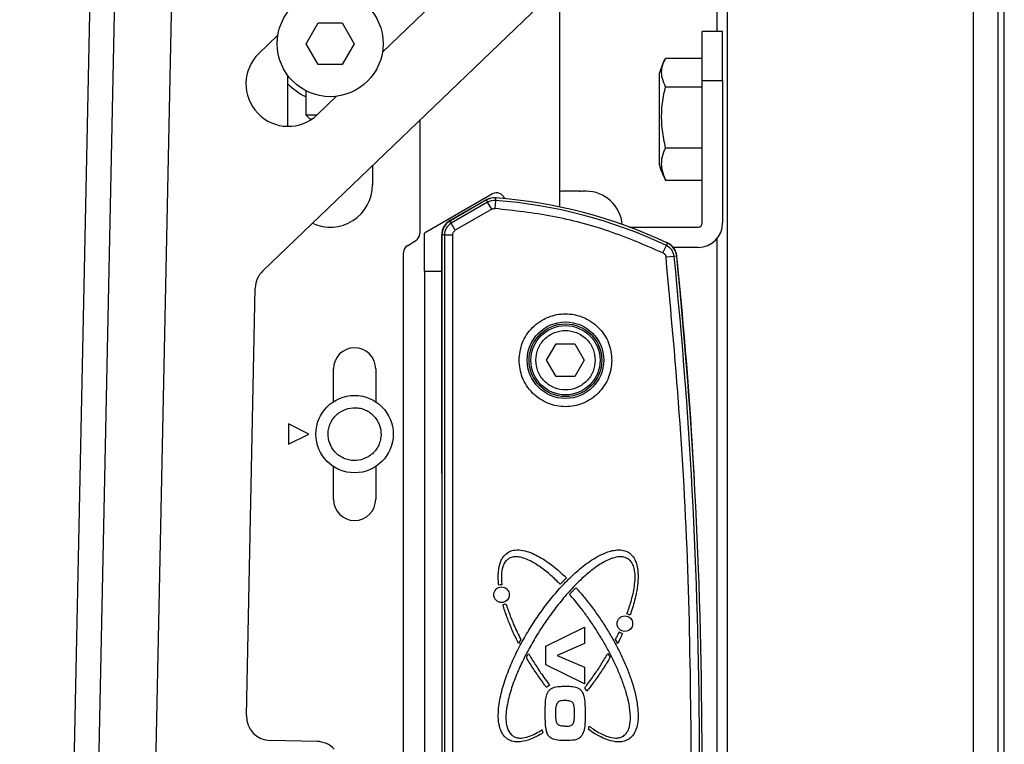
# Model space of a CAD drawing. Units: millimetres. Extents: x 10 to 410, y 10 to 267.
# Drawn here: x 349 to 356, y 128 to 133 of the extents above; entities that cross this region are included whole.
import ezdxf

# ---------------------------------------------------------------- set-up
doc = ezdxf.new("R2010")
doc.units = ezdxf.units.MM
doc.layers.add('SLD-0', color=179, linetype='Continuous')

msp = doc.modelspace()

# ---------------------------------------------------------------- linework, layer by layer
at = {"layer": 'SLD-0', "color": 8, "linetype": 'Continuous'}
for p, q in [((354.2501, 205.7263), (354.2501, 56.0041)), ((355.9289, 56.0041), (355.9289, 205.7263)), ((356.0956, 205.7263), (356.0956, 56.0041))]:
    msp.add_line(p, q, dxfattribs=at)
at = {"layer": 'SLD-0', "color": 179, "linetype": 'Continuous'}
for p, q in [((356.14, 56.0041), (356.14, 205.7263)), ((354.1778, 155.2547), (354.1778, 132.6436)), ((349.4216, 109.7568), (349.9366, 134.4737)), ((349.5882, 109.7534), (350.1032, 134.4702)), ((349.9805, 109.9119), (350.4886, 134.2955)), ((353.0578, 133.6161), (351.8963, 132.502)), ((351.0802, 131.011), (353.7025, 133.5263)), ((353.1066, 131.4471), (353.1066, 132.948)), ((351.3764, 132.5605), (351.4582, 132.7022)), ((351.4582, 132.7022), (351.6218, 132.7022)), ((351.6218, 132.7022), (351.7036, 132.5605)), ((354.079, 132.3102), (354.079, 132.6436)), ((354.2178, 132.6436), (354.079, 132.6436)), ((354.2178, 132.3102), (354.2178, 132.6436)), ((351.0541, 132.4948), (351.1836, 132.619)), ((351.4582, 132.4189), (351.3764, 132.5605)), ((351.7036, 132.5605), (351.6218, 132.4189)), ((353.8287, 132.4631), (354.079, 132.4631)), ((351.6218, 132.4189), (351.4582, 132.4189)), ((353.7845, 132.3562), (353.7845, 131.7365)), ((351.2511, 131.9974), (351.2511, 132.3439)), ((354.079, 132.3102), (354.2178, 132.3102)), ((354.079, 131.338), (354.079, 132.3102)), ((354.2178, 132.3102), (354.2178, 131.338)), ((351.3733, 132.2402), (351.3733, 132.0757)), ((353.8287, 132.266), (354.079, 132.266)), ((351.5836, 132.2021), (351.454, 132.0778)), ((351.3733, 132.0757), (351.4011, 132.048)), ((351.3733, 132.0757), (351.4519, 132.0757)), ((351.4011, 132.048), (351.4173, 132.048)), ((352.1511, 132.0382), (352.1511, 131.2652)), ((354.079, 131.8492), (353.8287, 131.8492)), ((351.8289, 131.7291), (351.8289, 131.598)), ((353.8287, 131.6296), (354.079, 131.6296)), ((353.1066, 131.5547), (353.1125, 131.5547)), ((353.1498, 131.5547), (353.1415, 131.5547)), ((353.1867, 131.5547), (353.1759, 131.5547)), ((353.2401, 131.5547), (353.246, 131.5547)), ((353.268, 131.5547), (353.2623, 131.5547)), ((353.2811, 131.5547), (353.279, 131.5547)), ((353.306, 131.5538), (353.2884, 131.5544)), ((352.6482, 131.5363), (352.1845, 131.2686)), ((352.3567, 131.3539), (352.6067, 131.4982)), ((352.6059, 131.4948), (352.3575, 131.3514)), ((352.6147, 131.4795), (352.6059, 131.4948)), ((352.6067, 131.4982), (352.6201, 131.5038)), ((352.6201, 131.5038), (352.6318, 131.5056)), ((352.6675, 131.4916), (352.6634, 131.4363)), ((352.6688, 131.5092), (352.6675, 131.4916)), ((352.6147, 131.4795), (352.3663, 131.3361)), ((352.6424, 131.4315), (352.394, 131.2881)), ((352.6424, 131.4315), (352.6147, 131.4795)), ((352.3575, 131.3514), (352.3663, 131.3361)), ((352.394, 131.2881), (352.3663, 131.3361)), ((353.5806, 131.3102), (354.0512, 131.3102)), ((352.0669, 131.1832), (352.1241, 131.2176)), ((352.1845, 131.0091), (352.1845, 131.2686)), ((352.3012, 129.6303), (352.3012, 131.2577)), ((352.3203, 131.2564), (352.3026, 131.2564)), ((352.3026, 131.2564), (352.3026, 124.1418)), ((352.3203, 131.2564), (352.3203, 124.1418)), ((352.3203, 131.2564), (352.3757, 131.2564)), ((352.3757, 131.2564), (352.3757, 124.1418)), ((354.1778, 131.2296), (354.1778, 124.1686)), ((353.8111, 131.1341), (353.8347, 131.1843)), ((353.8347, 131.1843), (353.8422, 131.2002)), ((354.0512, 131.1713), (353.8821, 131.1713)), ((352.04, 124.2881), (352.04, 131.1356)), ((353.887, 131.1104), (353.8318, 131.1048)), ((353.9046, 131.1121), (353.887, 131.1104)), ((352.1845, 131.0091), (352.1845, 124.6202)), ((352.1845, 131.0091), (352.3026, 131.0091)), ((350.9682, 127.9786), (351.0289, 130.8942)), ((353.0173, 130.4019), (353.0815, 130.513)), ((353.0815, 130.513), (353.2098, 130.513)), ((353.2098, 130.513), (353.2739, 130.4019)), ((351.5622, 130.1188), (351.5622, 130.3424)), ((351.8511, 130.3424), (351.8511, 130.1188)), ((353.0815, 130.2908), (353.0173, 130.4019)), ((353.2739, 130.4019), (353.2098, 130.2908)), ((353.2098, 130.2908), (353.0815, 130.2908)), ((351.3955, 129.898), (351.2566, 129.9674)), ((351.2566, 129.9674), (351.2566, 129.8285)), ((351.2566, 129.8285), (351.3955, 129.898)), ((351.5622, 129.4535), (351.5622, 129.6771)), ((351.8511, 129.6771), (351.8511, 129.4535)), ((353.0126, 128.4526), (353.2751, 128.5824)), ((353.2751, 128.5824), (353.2751, 128.4706)), ((352.841, 128.4976), (352.8261, 128.4704)), ((353.2751, 128.4706), (353.0887, 128.3889)), ((353.5024, 128.4704), (353.4875, 128.4976)), ((352.8789, 128.3746), (352.8931, 128.4024)), ((353.0126, 128.3256), (353.0126, 128.4526)), ((353.4354, 128.4024), (353.4496, 128.3746)), ((353.2751, 128.1961), (353.0126, 128.3256)), ((353.0887, 128.3889), (353.2751, 128.3077)), ((353.2751, 128.3077), (353.2751, 128.1961)), ((351.4511, 127.8018), (351.1313, 127.8085))]:
    msp.add_line(p, q, dxfattribs=at)
for centre, radius in [((351.54, 132.5605), 0.3611), ((353.1456, 130.4019), 0.2611), ((353.1456, 130.4019), 0.2479), ((353.1456, 130.4019), 0.2361), ((351.7066, 129.898), 0.2639), ((352.7092, 128.8025), 0.0531), ((353.551, 128.6054), 0.0531)]:
    msp.add_circle(centre, radius, dxfattribs=at)
for centre, radius, start, end in [((351.254, 132.2863), 0.2889, 133.80625, 313.80625), ((354.369, 132.1776), 0.6111, 152.87497, 163.01241), ((351.54, 132.5605), 0.3972, 223.34176, 245.1919), ((354.369, 131.915), 0.6111, 196.98759, 208.11768), ((351.54, 131.598), 0.2889, 245.18884, 0), ((353.2846, 131.3047), 0.25, 5.19056, 90), ((352.6607, 131.3998), 0.1097, 85.74197, 120), ((352.6607, 131.3998), 0.092, 85.74197, 120), ((352.676, 131.4882), 0.0556, 16.68567, 120), ((352.4214, 128.1865), 3.3143, 64.75911, 85.74197), ((352.4214, 128.1865), 3.3319, 64.75911, 85.74197), ((352.4123, 131.2577), 0.1111, 120, 180), ((352.4123, 131.2564), 0.1097, 120, 180), ((352.4123, 131.2564), 0.092, 120, 180), ((354.0512, 131.338), 0.1667, 270, 0), ((354.0512, 131.338), 0.0278, 270, 0), ((352.0955, 131.2652), 0.0556, 301, 0), ((352.0955, 131.1356), 0.0556, 121, 180), ((353.7954, 131.1019), 0.1111, 5.8029, 76.29358), ((353.7955, 131.1011), 0.092, 5.80109, 64.75911), ((353.7955, 131.1011), 0.1097, 5.80109, 64.75911), ((320.3103, 127.6991), 33.7496, 354.19891, 5.80109), ((320.3103, 127.6991), 33.7672, 354.19891, 5.80109), ((320.3125, 127.6991), 33.7664, 3.28914, 5.8029), ((351.1956, 130.8907), 0.1667, 133.80625, 178.80625), ((351.7066, 130.3424), 0.1444, 0, 180), ((353.9678, 129.6303), 1.6667, 180, 182.39492), ((352.3594, 129.5408), 1.6667, 0.83574, 3.28914), ((351.7066, 129.4535), 0.1444, 180, 0), ((352.7092, 128.8025), 0.0683, 88.42335, 105.6095), ((352.7092, 128.8025), 0.0683, 277.86883, 296.55752), ((353.551, 128.6054), 0.0682, 58.3292, 78.00783), ((353.551, 128.6054), 0.0683, 235.92851, 257.0944), ((353.087, 128.0923), 0.1047, 117.7685, 132.06792), ((353.1997, 128.0923), 0.1062, 29.63876, 44.11584), ((351.1348, 127.9751), 0.1667, 178.80625, 268.80625), ((353.8049, 128.0415), 0.8337, 191.0242, 191.37768), ((353.087, 127.8909), 0.1003, 187.95506, 197.52904), ((352.4775, 127.9945), 0.8337, 352.30476, 353.95863), ((351.4476, 127.6352), 0.1667, 43.80625, 88.80625)]:
    msp.add_arc(centre, radius, start, end, dxfattribs=at)
for points, knots in [([(353.8287, 132.266), (353.8204, 132.2849), (353.7952, 132.342), (353.8017, 132.4097), (353.8248, 132.4553), (353.8287, 132.4631)], [0, 0, 0, 0, 0.2916965, 0.879143, 1, 1, 1, 1]), ([(353.8287, 131.8492), (353.8204, 131.8892), (353.7952, 132.0099), (353.8017, 132.1531), (353.8248, 132.2495), (353.8287, 132.266)], [0, 0, 0, 0, 0.291696, 0.879143, 1, 1, 1, 1]), ([(353.8287, 131.6296), (353.8204, 131.6507), (353.7952, 131.7142), (353.8017, 131.7897), (353.8248, 131.8406), (353.8287, 131.8492)], [0, 0, 0, 0, 0.291696, 0.879143, 1, 1, 1, 1]), ([(353.1787, 131.5547), (353.1626, 131.5547), (353.1386, 131.5548), (353.1146, 131.554), (353.1066, 131.5538)], [0, 0, 0, 0, 0.66853, 1, 1, 1, 1]), ([(353.26, 131.5538), (353.2439, 131.5541), (353.2195, 131.5547), (353.1951, 131.5547), (353.1867, 131.5547)], [0, 0, 0, 0, 0.657625, 1, 1, 1, 1]), ([(353.279, 131.5547), (353.2749, 131.5547), (353.2685, 131.5548), (353.2622, 131.554), (353.26, 131.5538)], [0, 0, 0, 0, 0.657406, 1, 1, 1, 1]), ([(353.2857, 131.5545), (353.2841, 131.5546), (353.2819, 131.5547), (353.2796, 131.5547), (353.2789, 131.5547)], [0, 0, 0, 0, 0.690174, 1, 1, 1, 1]), ([(353.2891, 131.5545), (353.2886, 131.5546), (353.2859, 131.5548), (353.2833, 131.5547), (353.2811, 131.5547)], [0, 0, 0, 0, 0.18143, 1, 1, 1, 1]), ([(353.8111, 131.1341), (353.6892, 131.1862), (353.4452, 131.2905), (353.0588, 131.3923), (352.7952, 131.4216), (352.6634, 131.4363)], [0, 0, 0, 0, 0.333223, 0.666765, 1, 1, 1, 1]), ([(352.3757, 131.2564), (352.376, 131.2596), (352.3764, 131.266), (352.3803, 131.2749), (352.3861, 131.2827), (352.3914, 131.2863), (352.394, 131.2881)], [0, 0, 0, 0, 0.250773, 0.500054, 0.750781, 1, 1, 1, 1]), ([(353.8111, 131.1341), (353.8138, 131.1326), (353.8193, 131.1295), (353.8256, 131.1224), (353.8302, 131.114), (353.8313, 131.1078), (353.8318, 131.1048)], [0, 0, 0, 0, 0.250771, 0.500052, 0.750779, 1, 1, 1, 1]), ([(354.0044, 127.6991), (354.0006, 128.0782), (353.9929, 128.8362), (353.9353, 129.9723), (353.8664, 130.7272), (353.8318, 131.1048)], [0, 0, 0, 0, 0.333397, 0.666603, 1, 1, 1, 1]), ([(352.829, 130.4019), (352.8332, 130.4417), (352.8397, 130.503), (352.8792, 130.5767), (352.9201, 130.6274), (352.9708, 130.6685), (353.0445, 130.7067), (353.1456, 130.7261), (353.2467, 130.7067), (353.3204, 130.6685), (353.3712, 130.6274), (353.412, 130.5767), (353.4515, 130.503), (353.458, 130.4417), (353.4622, 130.4019)], [0, 0, 0, 0, 0.119728, 0.18418, 0.25, 0.31582, 0.380272, 0.5, 0.619728, 0.68418, 0.75, 0.81582, 0.880272, 1, 1, 1, 1]), ([(352.9428, 130.4019), (352.9456, 130.4274), (352.9497, 130.4666), (352.975, 130.5139), (353.0012, 130.5463), (353.0337, 130.5726), (353.0809, 130.5971), (353.1456, 130.6096), (353.2104, 130.5971), (353.2576, 130.5726), (353.2901, 130.5463), (353.3162, 130.5139), (353.3415, 130.4666), (353.3457, 130.4274), (353.3484, 130.4019)], [0, 0, 0, 0, 0.119728, 0.18418, 0.25, 0.31582, 0.380272, 0.5, 0.619728, 0.68418, 0.75, 0.81582, 0.880272, 1, 1, 1, 1]), ([(353.4622, 130.4019), (353.458, 130.3621), (353.4515, 130.3008), (353.412, 130.2271), (353.3712, 130.1764), (353.3204, 130.1353), (353.2467, 130.097), (353.1456, 130.0776), (353.0445, 130.097), (352.9708, 130.1353), (352.9201, 130.1764), (352.8792, 130.2271), (352.8397, 130.3008), (352.8332, 130.3621), (352.829, 130.4019)], [0, 0, 0, 0, 0.119728, 0.18418, 0.25, 0.31582, 0.380272, 0.5, 0.619728, 0.68418, 0.75, 0.81582, 0.880272, 1, 1, 1, 1]), ([(353.3484, 130.4019), (353.3457, 130.3764), (353.3415, 130.3371), (353.3162, 130.2899), (353.2901, 130.2575), (353.2576, 130.2311), (353.2104, 130.2066), (353.1456, 130.1942), (353.0809, 130.2066), (353.0337, 130.2311), (353.0012, 130.2575), (352.975, 130.2899), (352.9497, 130.3371), (352.9456, 130.3764), (352.9428, 130.4019)], [0, 0, 0, 0, 0.119728, 0.18418, 0.25, 0.31582, 0.380272, 0.5, 0.619728, 0.68418, 0.75, 0.81582, 0.880272, 1, 1, 1, 1]), ([(351.7524, 129.7233), (351.7298, 129.7199), (351.6949, 129.7146), (351.6485, 129.7257), (351.6149, 129.741), (351.5849, 129.7629), (351.5532, 129.7981), (351.5277, 129.8511), (351.5239, 129.9098), (351.5343, 129.956), (351.5497, 129.9898), (351.5716, 130.0196), (351.6066, 130.052), (351.6395, 130.0645), (351.6609, 130.0726)], [0, 0, 0, 0, 0.119721, 0.184887, 0.25, 0.315166, 0.380279, 0.5, 0.619721, 0.684887, 0.75, 0.815166, 0.880279, 1, 1, 1, 1]), ([(351.6609, 130.0726), (351.6835, 130.076), (351.7183, 130.0813), (351.7647, 130.0702), (351.7984, 130.0549), (351.8284, 130.0331), (351.8601, 129.9979), (351.8855, 129.9448), (351.8894, 129.8861), (351.879, 129.8399), (351.8636, 129.8061), (351.8417, 129.7763), (351.8067, 129.7439), (351.7737, 129.7314), (351.7524, 129.7233)], [0, 0, 0, 0, 0.119721, 0.184887, 0.25, 0.315166, 0.380279, 0.5, 0.619721, 0.684887, 0.75, 0.815166, 0.880279, 1, 1, 1, 1]), ([(352.6909, 128.8683), (352.6901, 128.8756), (352.6863, 128.9126), (352.6866, 128.9706), (352.7028, 129.0333), (352.7292, 129.0748), (352.7628, 129.099), (352.807, 129.1104), (352.8728, 129.1054), (352.9404, 129.0774), (353.0029, 129.0403), (353.0503, 129.0066), (353.1005, 128.9662), (353.1334, 128.9353), (353.1521, 128.9178)], [0, 0, 0, 0, 0.031646, 0.158861, 0.245195, 0.304921, 0.365117, 0.416998, 0.497003, 0.642196, 0.724968, 0.807695, 0.8904, 1, 1, 1, 1]), ([(352.7512, 127.8177), (352.7452, 127.8222), (352.7284, 127.8347), (352.7045, 127.8701), (352.6896, 127.9228), (352.686, 127.9832), (352.6903, 128.0423), (352.7034, 128.1201), (352.7245, 128.1961), (352.7509, 128.2703), (352.7804, 128.3433), (352.8139, 128.4146), (352.86, 128.5015), (352.9101, 128.5862), (352.965, 128.6679), (353.0234, 128.747), (353.073, 128.8082), (353.1257, 128.8667), (353.1805, 128.9231), (353.2389, 128.9761), (353.3016, 129.0239), (353.3511, 129.0562), (353.4113, 129.0878), (353.4726, 129.1083), (353.53, 129.1091), (353.5607, 129.0998), (353.5745, 129.0914), (353.5773, 129.0897)], [0, 0, 0, 0, 0.012974, 0.036422, 0.072684, 0.107082, 0.141397, 0.175682, 0.244321, 0.278583, 0.312843, 0.381392, 0.41565, 0.484187, 0.552722, 0.586979, 0.65552, 0.689779, 0.724038, 0.79262, 0.826889, 0.86117, 0.895474, 0.945371, 0.971888, 0.994398, 1, 1, 1, 1]), ([(353.5773, 129.0897), (353.5833, 129.0852), (353.6001, 129.0727), (353.618, 129.0462), (353.6321, 129.0102), (353.6414, 128.9622), (353.642, 128.9005), (353.6333, 128.8311), (353.6161, 128.7516), (353.5978, 128.6965), (353.5868, 128.6635)], [0, 0, 0, 0, 0.049435, 0.138782, 0.207163, 0.305914, 0.460696, 0.615048, 0.769263, 1, 1, 1, 1]), ([(352.756, 129.0476), (352.75, 129.0429), (352.7354, 129.0315), (352.7171, 128.999), (352.7052, 128.9433), (352.7089, 128.898), (352.7111, 128.8708)], [0, 0, 0, 0, 0.1175459, 0.2900712, 0.5723619, 1, 1, 1, 1]), ([(353.5725, 129.0476), (353.5659, 129.0511), (353.5495, 129.0599), (353.5122, 129.0634), (353.4652, 129.0531), (353.4145, 129.0303), (353.3666, 129.001), (353.3215, 128.9678), (353.2643, 128.9198), (353.2109, 128.8676), (353.1479, 128.7989), (353.1002, 128.7415), (353.0437, 128.6674), (353.0009, 128.6063), (352.9504, 128.528), (352.9029, 128.4477), (352.8599, 128.3649), (352.8285, 128.2973), (352.8068, 128.2458), (352.787, 128.1934), (352.7695, 128.1403), (352.7491, 128.0644), (352.7367, 127.9881), (352.742, 127.9136), (352.7555, 127.8721), (352.7745, 127.8486), (352.7851, 127.8411), (352.7878, 127.8392)], [0, 0, 0, 0, 0.014008, 0.034568, 0.068209, 0.103254, 0.138207, 0.173131, 0.208044, 0.277911, 0.312815, 0.382643, 0.417544, 0.487364, 0.522264, 0.592083, 0.661906, 0.696808, 0.731711, 0.766615, 0.801523, 0.836435, 0.91385, 0.944619, 0.975657, 0.993909, 1, 1, 1, 1]), ([(353.1104, 128.8738), (353.1052, 128.879), (353.079, 128.9053), (353.0296, 128.9503), (352.9706, 128.9955), (352.9072, 129.0342), (352.8541, 129.0578), (352.8015, 129.0629), (352.7737, 129.0577), (352.7603, 129.05), (352.756, 129.0476)], [0, 0, 0, 0, 0.053294, 0.266607, 0.480066, 0.586733, 0.80173, 0.889632, 0.964229, 1, 1, 1, 1]), ([(353.5652, 128.6721), (353.5677, 128.6791), (353.5805, 128.7139), (353.596, 128.7635), (353.6104, 128.8241), (353.6214, 128.8914), (353.6234, 128.9589), (353.604, 129.0142), (353.588, 129.0364), (353.5761, 129.045), (353.5725, 129.0476)], [0, 0, 0, 0, 0.0560519, 0.280425, 0.3925641, 0.5268977, 0.798215, 0.8893029, 0.966456, 1, 1, 1, 1]), ([(353.1521, 128.9178), (353.1469, 128.9125), (353.1373, 128.9026), (353.1234, 128.8879), (353.1147, 128.8785), (353.1104, 128.8738)], [0, 0, 0, 0, 0.366689, 0.683323, 1, 1, 1, 1]), ([(353.174, 128.8054), (353.1791, 128.8108), (353.1887, 128.8212), (353.2031, 128.8362), (353.2126, 128.8456), (353.2173, 128.8504)], [0, 0, 0, 0, 0.355966, 0.677948, 1, 1, 1, 1]), ([(353.3066, 127.9068), (353.3126, 127.9024), (353.3425, 127.8805), (353.3847, 127.8548), (353.4399, 127.8322), (353.48, 127.8233), (353.5195, 127.8274), (353.5473, 127.8415), (353.5694, 127.8669), (353.587, 127.911), (353.5912, 127.9771), (353.5809, 128.0562), (353.5606, 128.1368), (353.534, 128.2155), (353.5078, 128.2795), (353.4793, 128.3424), (353.4546, 128.3919), (353.422, 128.4528), (353.3943, 128.5006), (353.3653, 128.5477), (353.3355, 128.5942), (353.2964, 128.6512), (353.241, 128.7263), (353.1986, 128.7764), (353.174, 128.8054)], [0, 0, 0, 0, 0.016488, 0.082635, 0.109045, 0.149126, 0.172542, 0.196164, 0.216487, 0.246247, 0.300073, 0.361811, 0.423387, 0.484919, 0.546435, 0.577183, 0.638689, 0.669436, 0.730938, 0.761684, 0.792431, 0.853932, 0.915435, 1, 1, 1, 1]), ([(353.2173, 128.8504), (353.2223, 128.8449), (353.2471, 128.8174), (353.2899, 128.7662), (353.3438, 128.6955), (353.3945, 128.6224), (353.4419, 128.5471), (353.4859, 128.4698), (353.5263, 128.3906), (353.5626, 128.3093), (353.5941, 128.2261), (353.6198, 128.1409), (353.6358, 128.0633), (353.6432, 127.9827), (353.6391, 127.9146), (353.6169, 127.8576), (353.5956, 127.8307), (353.581, 127.8204), (353.5773, 127.8177)], [0, 0, 0, 0, 0.019059, 0.095317, 0.171571, 0.247824, 0.324075, 0.400328, 0.476583, 0.552844, 0.629113, 0.705403, 0.781739, 0.832242, 0.913876, 0.954043, 0.988242, 1, 1, 1, 1]), ([(352.8261, 128.4704), (352.8228, 128.477), (352.8059, 128.51), (352.778, 128.57), (352.7447, 128.6514), (352.7273, 128.7071), (352.7186, 128.7349)], [0, 0, 0, 0, 0.077712, 0.388653, 0.693722, 1, 1, 1, 1]), ([(352.7398, 128.7415), (352.742, 128.7344), (352.753, 128.699), (352.7711, 128.6504), (352.8024, 128.5759), (352.825, 128.5301), (352.841, 128.4976)], [0, 0, 0, 0, 0.084048, 0.420435, 0.588539, 1, 1, 1, 1]), ([(353.4875, 128.4976), (353.4908, 128.5042), (353.4968, 128.516), (353.5052, 128.5331), (353.5102, 128.5436), (353.5128, 128.5488)], [0, 0, 0, 0, 0.388681, 0.694326, 1, 1, 1, 1]), ([(353.5358, 128.5388), (353.5326, 128.5321), (353.5264, 128.5187), (353.5153, 128.4959), (353.5072, 128.4798), (353.5024, 128.4704)], [0, 0, 0, 0, 0.291758, 0.583516, 1, 1, 1, 1]), ([(352.8931, 128.4024), (352.8969, 128.396), (352.9156, 128.3641), (352.9432, 128.3201), (352.9874, 128.2537), (353.0172, 128.2134), (353.0382, 128.185)], [0, 0, 0, 0, 0.084966, 0.424898, 0.594837, 1, 1, 1, 1]), ([(353.2759, 128.1662), (353.2804, 128.1721), (353.3031, 128.2014), (353.3418, 128.2549), (353.3907, 128.3277), (353.4204, 128.3775), (353.4354, 128.4024)], [0, 0, 0, 0, 0.077916, 0.389644, 0.694575, 1, 1, 1, 1]), ([(353.0168, 128.17), (353.0123, 128.1759), (352.9898, 128.2054), (352.9597, 128.2476), (352.9181, 128.3099), (352.8946, 128.3486), (352.8789, 128.3746)], [0, 0, 0, 0, 0.090015, 0.450162, 0.6302, 1, 1, 1, 1]), ([(353.4496, 128.3746), (353.4458, 128.3682), (353.4269, 128.3364), (353.392, 128.2815), (353.3434, 128.2111), (353.3091, 128.1669), (353.2919, 128.1448)], [0, 0, 0, 0, 0.079673, 0.398439, 0.698948, 1, 1, 1, 1]), ([(353.0074, 127.9931), (353.0075, 128.0005), (353.0075, 128.0227), (353.0086, 128.0599), (353.0117, 128.1025), (353.0219, 128.1329), (353.0315, 128.1459), (353.0334, 128.1485)], [0, 0, 0, 0, 0.138796, 0.416432, 0.697833, 0.938334, 1, 1, 1, 1]), ([(353.0334, 128.1485), (353.0386, 128.1539), (353.0492, 128.1648), (353.0763, 128.1755), (353.1112, 128.1781), (353.1385, 128.1785), (353.1523, 128.1788)], [0, 0, 0, 0, 0.176289, 0.353791, 0.673668, 1, 1, 1, 1]), ([(353.1523, 128.1788), (353.1597, 128.1787), (353.1745, 128.1785), (353.2016, 128.1775), (353.2202, 128.1706), (353.2317, 128.1663)], [0, 0, 0, 0, 0.274198, 0.548537, 1, 1, 1, 1]), ([(353.2317, 128.1663), (353.2381, 128.1622), (353.2508, 128.1541), (353.266, 128.1316), (353.2758, 128.0955), (353.2794, 128.0478), (353.28, 128.0115), (353.2802, 127.9933)], [0, 0, 0, 0, 0.119098, 0.238675, 0.42189, 0.709622, 1, 1, 1, 1]), ([(353.0795, 127.9928), (353.0796, 128.0002), (353.0799, 128.0152), (353.0813, 128.038), (353.0859, 128.0527), (353.0882, 128.0601)], [0, 0, 0, 0, 0.3258582, 0.6592682, 1, 1, 1, 1]), ([(353.142, 128.081), (353.1346, 128.0808), (353.1223, 128.0805), (353.1066, 128.078), (353.0963, 128.0722), (353.0911, 128.0657), (353.0889, 128.0615), (353.0882, 128.0601)], [0, 0, 0, 0, 0.361874, 0.605347, 0.765736, 0.926512, 1, 1, 1, 1]), ([(353.2005, 128.0582), (353.1986, 128.0615), (353.1947, 128.0683), (353.183, 128.0761), (353.1649, 128.0804), (353.1506, 128.0808), (353.142, 128.081)], [0, 0, 0, 0, 0.168632, 0.353112, 0.613474, 1, 1, 1, 1]), ([(353.2082, 127.9925), (353.208, 127.9999), (353.2078, 128.0146), (353.2066, 128.0368), (353.2026, 128.051), (353.2005, 128.0582)], [0, 0, 0, 0, 0.334636, 0.664296, 1, 1, 1, 1]), ([(353.0157, 127.8747), (353.0144, 127.882), (353.0101, 127.9051), (353.0079, 127.9448), (353.0076, 127.9769), (353.0074, 127.9931)], [0, 0, 0, 0, 0.187114, 0.592562, 1, 1, 1, 1]), ([(353.1445, 127.906), (353.1371, 127.9062), (353.1222, 127.9066), (353.1039, 127.9109), (353.0917, 127.9196), (353.0835, 127.9353), (353.0801, 127.9604), (353.0797, 127.9817), (353.0795, 127.9928)], [0, 0, 0, 0, 0.171087, 0.343823, 0.424868, 0.506359, 0.743789, 1, 1, 1, 1]), ([(353.2, 127.9284), (353.2022, 127.9356), (353.2064, 127.9496), (353.2078, 127.9713), (353.208, 127.9854), (353.2082, 127.9925)], [0, 0, 0, 0, 0.345396, 0.671695, 1, 1, 1, 1]), ([(353.2802, 127.9933), (353.2802, 127.9859), (353.2801, 127.9637), (353.2787, 127.9272), (353.2757, 127.8824), (353.2629, 127.8555), (353.2564, 127.8417)], [0, 0, 0, 0, 0.14322, 0.429721, 0.707895, 1, 1, 1, 1]), ([(353.1445, 127.906), (353.1519, 127.9061), (353.1649, 127.9064), (353.1813, 127.9095), (353.1922, 127.916), (353.1973, 127.9228), (353.1994, 127.9271), (353.2, 127.9284)], [0, 0, 0, 0, 0.348019, 0.611042, 0.772018, 0.933838, 1, 1, 1, 1]), ([(352.9913, 127.8607), (352.985, 127.8568), (352.9532, 127.8375), (352.8982, 127.811), (352.8318, 127.7967), (352.7827, 127.8011), (352.7607, 127.8127), (352.7512, 127.8177)], [0, 0, 0, 0, 0.086893, 0.435869, 0.710054, 0.87539, 1, 1, 1, 1]), ([(352.7878, 127.8392), (352.7944, 127.8356), (352.8108, 127.8269), (352.848, 127.8234), (352.9111, 127.8369), (352.9566, 127.8641), (352.9866, 127.8821)], [0, 0, 0, 0, 0.105224, 0.259665, 0.512364, 1, 1, 1, 1]), ([(353.062, 127.8177), (353.0553, 127.8209), (353.0416, 127.8275), (353.0253, 127.8464), (353.0186, 127.8634), (353.016, 127.8736), (353.0157, 127.8747)], [0, 0, 0, 0, 0.29277, 0.58779, 0.953669, 1, 1, 1, 1]), ([(353.5773, 127.8177), (353.5707, 127.8141), (353.5525, 127.8038), (353.5104, 127.7963), (353.4361, 127.8072), (353.365, 127.8417), (353.3178, 127.8734), (353.3037, 127.8829)], [0, 0, 0, 0, 0.075533, 0.21205, 0.423165, 0.827359, 1, 1, 1, 1]), ([(353.1488, 127.8082), (353.1414, 127.8083), (353.1266, 127.8084), (353.0973, 127.8089), (353.0761, 127.8142), (353.062, 127.8177)], [0, 0, 0, 0, 0.253673, 0.507415, 1, 1, 1, 1]), ([(353.2564, 127.8417), (353.2515, 127.836), (353.2418, 127.8245), (353.2107, 127.8099), (353.1785, 127.8085), (353.1544, 127.8082), (353.1488, 127.8082)], [0, 0, 0, 0, 0.1907196, 0.3827839, 0.8564302, 1, 1, 1, 1])]:
    msp.add_open_spline(points, degree=3, knots=knots, dxfattribs=at)
msp.add_open_spline([(352.6424, 131.4315), (352.6457, 131.4331), (352.6523, 131.4363), (352.6597, 131.4363), (352.6634, 131.4363)], degree=3, dxfattribs=at)

doc.saveas('drawing.dxf')
